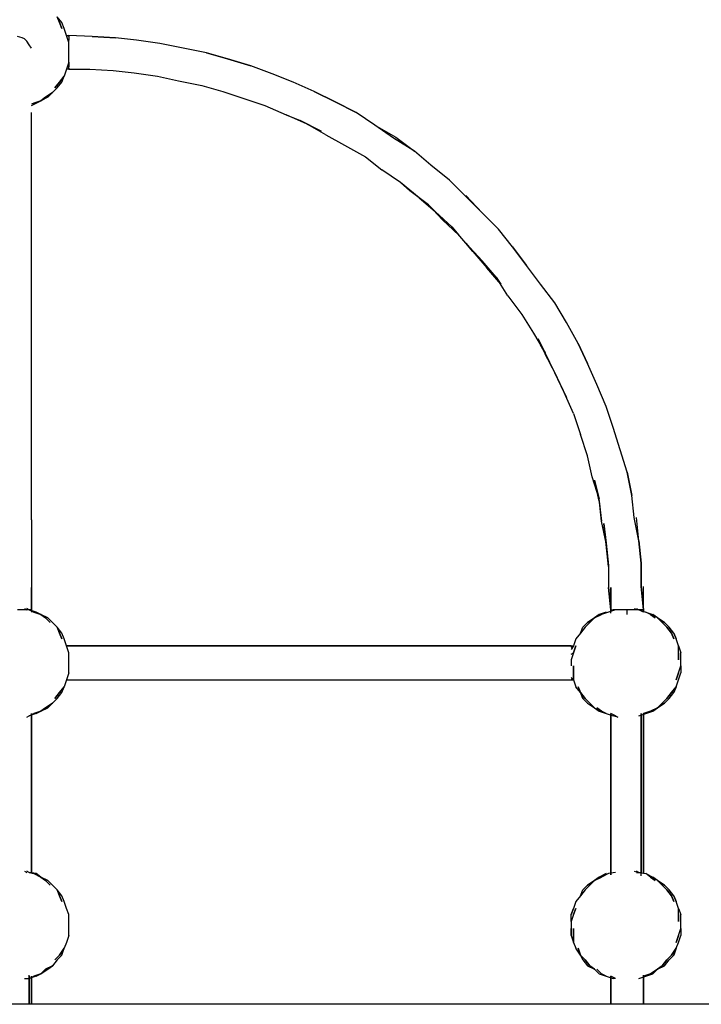
# Model space of a CAD drawing. Extents: x -3717 to 3718, y 0 to 2905.
# Drawn here: x 1118 to 2353, y 0 to 1786 of the extents above; entities that cross this region are included whole.
import ezdxf

# ---------------------------------------------------------------- set-up
doc = ezdxf.new("R2010")
doc.units = 0
doc.header["$LTSCALE"] = 5
doc.header["$PDMODE"] = 33
doc.header["$PDSIZE"] = 20
doc.layers.get('Defpoints').update_dxf_attribs({"linetype": 'CONTINUOUS'})
for name, color, linetype in [('Lg_area', 4, 'CONTINUOUS'), ('Lg_dim', 7, 'CONTINUOUS'), ('Lg_prod', 40, 'CONTINUOUS')]:
    doc.layers.add(name, color=color, linetype=linetype)
doc.styles.add('LG1', font='arial.ttf', dxfattribs={"height": 185})
doc.styles.get("Standard").update_dxf_attribs({"font": 'SIMPLEX'})
doc.dimstyles.new('LG_DIM', dxfattribs={"dimtxt": 2.5, "dimasz": 2.5, "dimexe": 1.25, "dimexo": 0.625, "dimtad": 1, "dimdec": 4, "dimdsep": 46, "dimlunit": 6, "dimtxsty": 'Standard', "dimcen": 2.5, "dimadec": 0, "dimazin": 0, "dimtfac": 1, "dimtdec": 4, "dimtmove": 0, "dimatfit": 3, "dimfxl": 0, "dimtolj": 1, "dimtzin": 0, "dimarcsym": 0})

# ---------------------------------------------------------------- blocks, each defined once
blk = doc.blocks.new('*D4')
at = {"layer": 'Defpoints', "color": 0}
for p in [(1122.3, 2301), (3200.5, 0), (3717.6, 0)]:
    blk.add_point(p, dxfattribs=at)
at = {"layer": 'Lg_dim', "color": 0, "lineweight": -2}
for p, q in [((1123.3, 2301), (3250.5, 2301)), ((3200.5, 2181), (3200.5, 1295)), ((3200.5, 120), (3200.5, 1006)), ((3716.6, 0), (3150.5, 0))]:
    blk.add_line(p, q, dxfattribs=at)
at = {"layer": 'Lg_dim', "color": 0}
for points in [[(3180.5, 2181), (3220.5, 2181), (3200.5, 2301)], [(3180.5, 120), (3220.5, 120), (3200.5, 0)]]:
    blk.add_solid(points, dxfattribs=at)
at = {"layer": 'Lg_dim', "color": 4, "insert": (3200.5, 1150.5), "char_height": 185, "attachment_point": 5, "style": 'LG1'}
blk.add_mtext('\\A1;2300', dxfattribs=at)

msp = doc.modelspace()

# ---------------------------------------------------------------- linework, layer by layer
at = {"layer": 'Lg_area'}
msp.add_line((3717.5527, 0.00005), (-2243.4969, 0.00005), dxfattribs=at)
at = {"layer": 'Lg_prod'}
for p, q in [((1194.2675, 1780.27085), (1185.8001, 1790.8551)), ((1185.8001, 1790.8551), (1190.0338, 1780.27085)), ((1190.0338, 1780.27085), (1185.8001, 1790.8551)), ((1190.0338, 1780.27085), (1194.2675, 1769.6866)), ((1194.2675, 1769.6866), (1190.0338, 1780.27085)), ((1198.5012, 1769.6866), (1194.2675, 1780.27085)), ((1202.7349, 1756.9855), (1198.5012, 1769.6866)), ((1122.2946, 1752.7518), (1113.8272, 1754.86865)), ((1126.5283, 1750.63495), (1122.2946, 1752.7518)), ((1130.762, 1746.40125), (1126.5283, 1750.63495)), ((1202.7349, 1756.9855), (1206.9686, 1756.9855)), ((1206.9686, 1744.2844), (1202.7349, 1756.9855)), ((1249.3056, 1754.86865), (1206.9686, 1756.9855)), ((1249.3056, 1754.86865), (1206.9686, 1756.9855)), ((1206.9686, 1756.9855), (1206.9686, 1754.86865)), ((1206.9686, 1754.86865), (1206.9686, 1756.9855)), ((1249.3056, 1754.86865), (1206.9686, 1756.9855)), ((1206.9686, 1754.86865), (1206.9686, 1752.7518)), ((1206.9686, 1752.7518), (1206.9686, 1748.5181)), ((1291.6426, 1752.7518), (1249.3056, 1754.86865)), ((1291.6426, 1752.7518), (1249.3056, 1754.86865)), ((1249.3056, 1754.86865), (1291.6426, 1752.7518)), ((1329.7459, 1748.5181), (1291.6426, 1752.7518)), ((1329.7459, 1748.5181), (1291.6426, 1752.7518)), ((1134.9957, 1740.0507), (1130.762, 1746.40125)), ((1139.2294, 1733.70015), (1134.9957, 1740.0507)), ((1206.9686, 1744.2844), (1206.9686, 1748.5181)), ((1206.9686, 1733.70015), (1206.9686, 1744.2844)), ((1206.9686, 1720.99905), (1206.9686, 1733.70015)), ((1372.0829, 1742.16755), (1329.7459, 1748.5181)), ((1372.0829, 1742.16755), (1329.7459, 1748.5181)), ((1414.4199, 1733.70015), (1372.0829, 1742.16755)), ((1414.4199, 1733.70015), (1372.0829, 1742.16755)), ((1456.7569, 1725.23275), (1414.4199, 1733.70015)), ((1456.7569, 1725.23275), (1414.4199, 1733.70015)), ((1206.9686, 1708.29795), (1206.9686, 1720.99905)), ((1494.8602, 1714.6485), (1456.7569, 1725.23275)), ((1494.8602, 1714.6485), (1456.7569, 1725.23275)), ((1456.7569, 1725.23275), (1494.8602, 1714.6485)), ((1537.1972, 1701.9474), (1494.8602, 1714.6485)), ((1494.8602, 1714.6485), (1537.1972, 1701.9474)), ((1537.1972, 1701.9474), (1494.8602, 1714.6485)), ((1206.9686, 1708.29795), (1202.7349, 1695.59685)), ((1206.9686, 1708.29795), (1206.9686, 1701.9474)), ((1206.9686, 1701.9474), (1206.9686, 1699.83055)), ((1206.9686, 1697.7137), (1206.9686, 1699.83055)), ((1206.9686, 1697.7137), (1206.9686, 1695.59685)), ((1206.9686, 1695.59685), (1206.9686, 1697.7137)), ((1575.3005, 1687.12945), (1537.1972, 1701.9474)), ((1575.3005, 1687.12945), (1537.1972, 1701.9474)), ((1198.5012, 1682.89575), (1190.0338, 1672.3115)), ((1190.0338, 1672.3115), (1198.5012, 1682.89575)), ((1194.2675, 1672.3115), (1198.5012, 1682.89575)), ((1202.7349, 1695.59685), (1198.5012, 1682.89575)), ((1206.9686, 1695.59685), (1202.7349, 1695.59685)), ((1206.9686, 1695.59685), (1245.0719, 1695.59685)), ((1245.0719, 1695.59685), (1287.4089, 1693.48)), ((1287.4089, 1693.48), (1325.5122, 1689.2463)), ((1325.5122, 1689.2463), (1367.8492, 1682.89575)), ((1367.8492, 1682.89575), (1405.9525, 1674.42835)), ((1613.4038, 1672.3115), (1575.3005, 1687.12945)), ((1613.4038, 1672.3115), (1575.3005, 1687.12945)), ((1177.3327, 1653.25985), (1185.8001, 1661.72725)), ((1190.0338, 1672.3115), (1181.5664, 1661.72725)), ((1181.5664, 1661.72725), (1190.0338, 1672.3115)), ((1185.8001, 1661.72725), (1194.2675, 1672.3115)), ((1405.9525, 1674.42835), (1448.2895, 1665.96095)), ((1448.2895, 1665.96095), (1486.3928, 1655.3767)), ((1651.5071, 1655.3767), (1613.4038, 1672.3115)), ((1651.5071, 1655.3767), (1613.4038, 1672.3115)), ((1168.8653, 1644.79245), (1156.1642, 1638.4419)), ((1156.1642, 1638.4419), (1164.6316, 1644.79245)), ((1164.6316, 1644.79245), (1156.1642, 1638.4419)), ((1177.3327, 1653.25985), (1164.6316, 1644.79245)), ((1164.6316, 1644.79245), (1177.3327, 1653.25985)), ((1168.8653, 1644.79245), (1177.3327, 1653.25985)), ((1486.3928, 1655.3767), (1524.4961, 1642.6756)), ((1689.6104, 1636.32505), (1651.5071, 1655.3767)), ((1689.6104, 1636.32505), (1651.5071, 1655.3767)), ((1651.5071, 1655.3767), (1689.6104, 1636.32505)), ((1139.2294, 1629.9745), (1147.6968, 1634.2082)), ((1143.4631, 1634.2082), (1139.2294, 1632.09135)), ((1156.1642, 1638.4419), (1143.4631, 1634.2082)), ((1143.4631, 1634.2082), (1156.1642, 1638.4419)), ((1147.6968, 1634.2082), (1156.1642, 1638.4419)), ((1156.1642, 1638.4419), (1147.6968, 1634.2082)), ((1524.4961, 1642.6756), (1562.5994, 1629.9745)), ((1562.5994, 1629.9745), (1600.7027, 1613.0397)), ((1727.7137, 1617.2734), (1689.6104, 1636.32505)), ((1689.6104, 1636.32505), (1727.7137, 1617.2734)), ((1727.7137, 1617.2734), (1689.6104, 1636.32505)), ((1139.2294, 1610.92285), (1139.2294, 1617.2734)), ((1139.2294, 1591.8712), (1139.2294, 1610.92285)), ((1638.806, 1596.1049), (1600.7027, 1613.0397)), ((1600.7027, 1613.0397), (1626.1049, 1602.45545)), ((1600.7027, 1613.0397), (1626.1049, 1602.45545)), ((1761.5833, 1593.98805), (1727.7137, 1617.2734)), ((1761.5833, 1593.98805), (1727.7137, 1617.2734)), ((1139.2294, 1570.7027), (1139.2294, 1591.8712)), ((1664.2082, 1583.4038), (1626.1049, 1602.45545)), ((1664.2082, 1583.4038), (1626.1049, 1602.45545)), ((1672.6756, 1577.05325), (1638.806, 1596.1049)), ((1638.806, 1596.1049), (1664.2082, 1583.4038)), ((1638.806, 1596.1049), (1664.2082, 1583.4038)), ((1795.4529, 1570.7027), (1761.5833, 1593.98805)), ((1795.4529, 1570.7027), (1761.5833, 1593.98805)), ((1761.5833, 1593.98805), (1799.6866, 1572.81955)), ((1672.6756, 1577.05325), (1706.5452, 1558.0016)), ((1799.6866, 1572.81955), (1833.5562, 1547.41735)), ((1139.2294, 1549.5342), (1139.2294, 1570.7027)), ((1706.5452, 1558.0016), (1744.6485, 1536.8331)), ((1833.5562, 1547.41735), (1795.4529, 1570.7027)), ((1833.5562, 1547.41735), (1795.4529, 1570.7027)), ((1139.2294, 1524.132), (1139.2294, 1549.5342)), ((1744.6485, 1536.8331), (1774.2844, 1513.54775)), ((1863.1921, 1522.01515), (1833.5562, 1547.41735)), ((1863.1921, 1522.01515), (1833.5562, 1547.41735)), ((1139.2294, 1498.7298), (1139.2294, 1524.132)), ((1897.0617, 1494.4961), (1863.1921, 1522.01515)), ((1897.0617, 1494.4961), (1863.1921, 1522.01515)), ((1808.154, 1490.2624), (1774.2844, 1513.54775)), ((1139.2294, 1473.3276), (1139.2294, 1498.7298)), ((1842.0236, 1462.74335), (1808.154, 1490.2624)), ((1825.0888, 1475.44445), (1808.154, 1490.2624)), ((1808.154, 1490.2624), (1825.0888, 1475.44445)), ((1926.6976, 1464.8602), (1897.0617, 1494.4961)), ((1926.6976, 1464.8602), (1897.0617, 1494.4961)), ((1139.2294, 1445.80855), (1139.2294, 1473.3276)), ((1858.9584, 1450.04225), (1825.0888, 1475.44445)), ((1858.9584, 1450.04225), (1825.0888, 1475.44445)), ((1956.3335, 1435.2243), (1926.6976, 1466.97705)), ((1956.3335, 1435.2243), (1926.6976, 1464.8602)), ((1956.3335, 1435.2243), (1926.6976, 1464.8602)), ((1842.0236, 1462.74335), (1871.6595, 1437.34115)), ((1842.0236, 1462.74335), (1858.9584, 1450.04225)), ((1842.0236, 1462.74335), (1858.9584, 1450.04225)), ((1858.9584, 1450.04225), (1884.3606, 1422.5232)), ((1871.6595, 1437.34115), (1858.9584, 1450.04225)), ((1884.3606, 1422.5232), (1858.9584, 1450.04225)), ((1858.9584, 1450.04225), (1871.6595, 1437.34115)), ((1139.2294, 1416.17265), (1139.2294, 1445.80855)), ((1901.2954, 1409.8221), (1871.6595, 1437.34115)), ((1985.9694, 1405.5884), (1956.3335, 1435.2243)), ((1985.9694, 1405.5884), (1956.3335, 1435.2243)), ((1139.2294, 1386.53675), (1139.2294, 1416.17265)), ((1913.9965, 1395.00415), (1884.3606, 1422.5232)), ((1913.9965, 1395.00415), (1884.3606, 1422.5232)), ((1926.6976, 1380.1862), (1901.2954, 1409.8221)), ((1901.2954, 1409.8221), (1913.9965, 1395.00415)), ((1901.2954, 1409.8221), (1913.9965, 1395.00415)), ((2011.3716, 1373.83565), (1985.9694, 1405.5884)), ((2011.3716, 1373.83565), (1985.9694, 1405.5884)), ((1139.2294, 1354.784), (1139.2294, 1386.53675)), ((1956.3335, 1348.43345), (1926.6976, 1380.1862)), ((1939.3987, 1365.36825), (1926.6976, 1380.1862)), ((1926.6976, 1380.1862), (1939.3987, 1365.36825)), ((1939.3987, 1365.36825), (1964.8009, 1335.73235)), ((1939.3987, 1365.36825), (1964.8009, 1335.73235)), ((2036.7738, 1339.96605), (2011.3716, 1373.83565)), ((2011.3716, 1373.83565), (2036.7738, 1339.96605)), ((2036.7738, 1339.96605), (2011.3716, 1373.83565)), ((1139.2294, 1323.03125), (1139.2294, 1354.784)), ((1981.7357, 1318.79755), (1956.3335, 1348.43345)), ((2062.176, 1306.09645), (2036.7738, 1339.96605)), ((2062.176, 1306.09645), (2036.7738, 1339.96605)), ((1139.2294, 1291.2785), (1139.2294, 1323.03125)), ((1990.2031, 1306.09645), (1964.8009, 1335.73235)), ((1990.2031, 1306.09645), (1964.8009, 1335.73235)), ((2002.9042, 1284.92795), (1981.7357, 1318.79755)), ((1981.7357, 1318.79755), (1990.2031, 1306.09645)), ((1981.7357, 1318.79755), (1990.2031, 1306.09645)), ((2087.5782, 1272.22685), (2062.176, 1306.09645)), ((2087.5782, 1272.22685), (2062.176, 1306.09645)), ((1139.2294, 1257.4089), (1139.2294, 1291.2785)), ((2002.9042, 1284.92795), (2028.3064, 1251.05835)), ((2108.7467, 1236.2404), (2087.5782, 1272.22685)), ((2108.7467, 1236.2404), (2087.5782, 1272.22685)), ((2108.7467, 1236.2404), (2087.5782, 1272.22685)), ((1139.2294, 1221.42245), (1139.2294, 1257.4089)), ((2028.3064, 1251.05835), (2049.4749, 1217.18875)), ((2129.9152, 1198.1371), (2108.7467, 1236.2404)), ((2129.9152, 1198.1371), (2108.7467, 1236.2404)), ((1139.2294, 1185.436), (1139.2294, 1221.42245)), ((2049.4749, 1217.18875), (2070.6434, 1181.2023)), ((2057.9423, 1206.6045), (2074.8771, 1170.61805)), ((2074.8771, 1170.61805), (2057.9423, 1206.6045)), ((2057.9423, 1206.6045), (2070.6434, 1181.2023)), ((2146.85, 1162.15065), (2129.9152, 1198.1371)), ((2129.9152, 1198.1371), (2146.85, 1162.15065)), ((2146.85, 1162.15065), (2129.9152, 1198.1371)), ((1139.2294, 1149.44955), (1139.2294, 1185.436)), ((2070.6434, 1181.2023), (2062.176, 1196.02025)), ((2087.5782, 1145.21585), (2070.6434, 1181.2023)), ((2074.8771, 1170.61805), (2091.8119, 1136.74845)), ((2074.8771, 1170.61805), (2091.8119, 1136.74845)), ((2163.7848, 1124.04735), (2146.85, 1162.15065)), ((2163.7848, 1124.04735), (2146.85, 1162.15065)), ((1139.2294, 1111.34625), (1139.2294, 1149.44955)), ((2104.513, 1109.2294), (2087.5782, 1145.21585)), ((2108.7467, 1100.762), (2091.8119, 1136.74845)), ((2108.7467, 1100.762), (2091.8119, 1136.74845)), ((1139.2294, 1075.3598), (1139.2294, 1111.34625)), ((2121.4478, 1071.1261), (2104.513, 1109.2294)), ((2104.513, 1109.2294), (2108.7467, 1100.762)), ((2104.513, 1109.2294), (2108.7467, 1100.762)), ((2180.7196, 1083.8272), (2163.7848, 1124.04735)), ((2180.7196, 1083.8272), (2163.7848, 1124.04735)), ((1139.2294, 1035.13965), (1139.2294, 1075.3598)), ((2193.4207, 1045.7239), (2180.7196, 1083.8272)), ((2193.4207, 1045.7239), (2180.7196, 1083.8272)), ((2193.4207, 1045.7239), (2180.7196, 1083.8272)), ((2121.4478, 1071.1261), (2134.1489, 1033.0228)), ((2206.1218, 1005.50375), (2193.4207, 1045.7239)), ((2206.1218, 1005.50375), (2193.4207, 1045.7239)), ((1139.2294, 997.03635), (1139.2294, 1035.13965)), ((2146.85, 994.9195), (2134.1489, 1033.0228)), ((2218.8229, 965.2836), (2206.1218, 1005.50375)), ((2218.8229, 965.2836), (2206.1218, 1005.50375)), ((1139.2294, 956.8162), (1139.2294, 997.03635)), ((2155.3174, 956.8162), (2146.85, 994.9195)), ((2227.2903, 922.9466), (2218.8229, 965.2836)), ((2227.2903, 922.9466), (2218.8229, 965.2836)), ((2218.8229, 965.2836), (2227.2903, 922.9466)), ((1139.2294, 918.7129), (1139.2294, 956.8162)), ((2168.0185, 916.59605), (2155.3174, 956.8162)), ((2168.0185, 912.36235), (2159.5511, 950.46565)), ((2159.5511, 950.46565), (2168.0185, 916.59605)), ((2168.0185, 912.36235), (2159.5511, 950.46565)), ((2159.5511, 950.46565), (2168.0185, 916.59605)), ((1139.2294, 878.49275), (1139.2294, 918.7129)), ((2172.2522, 876.3759), (2168.0185, 916.59605)), ((2168.0185, 912.36235), (2172.2522, 876.3759)), ((2168.0185, 912.36235), (2172.2522, 876.3759)), ((2231.524, 882.72645), (2227.2903, 922.9466)), ((2231.524, 882.72645), (2227.2903, 922.9466)), ((1139.2294, 878.49275), (1139.2294, 838.2726)), ((2180.7196, 836.15575), (2172.2522, 876.3759)), ((2239.9914, 840.38945), (2231.524, 882.72645)), ((2239.9914, 840.38945), (2231.524, 882.72645)), ((2239.9914, 840.38945), (2235.7577, 882.72645)), ((2176.4859, 872.1422), (2180.7196, 834.0389)), ((2180.7196, 834.0389), (2176.4859, 872.1422)), ((2176.4859, 872.1422), (2180.7196, 836.15575)), ((2176.4859, 867.9085), (2180.7196, 836.15575)), ((2244.2251, 800.1693), (2239.9914, 840.38945)), ((2244.2251, 800.1693), (2239.9914, 840.38945)), ((2239.9914, 840.38945), (2244.2251, 800.1693)), ((1139.2294, 838.2726), (1139.2294, 798.05245)), ((2180.7196, 836.15575), (2184.9533, 795.9356)), ((2184.9533, 793.81875), (2180.7196, 834.0389)), ((2184.9533, 793.81875), (2180.7196, 834.0389)), ((1139.2294, 798.05245), (1139.2294, 755.71545)), ((2184.9533, 795.9356), (2184.9533, 755.71545)), ((2184.9533, 795.9356), (2184.9533, 793.81875)), ((2184.9533, 795.9356), (2184.9533, 793.81875)), ((2244.2251, 800.1693), (2244.2251, 757.8323)), ((2244.2251, 757.8323), (2244.2251, 800.1693)), ((1139.2294, 755.71545), (1139.2294, 715.4953)), ((1139.2294, 715.4953), (1139.2294, 755.71545)), ((1139.2294, 755.71545), (1139.2294, 715.4953)), ((1139.2294, 715.4953), (1139.2294, 755.71545)), ((1139.2294, 755.71545), (1139.2294, 715.4953)), ((1139.2294, 715.4953), (1139.2294, 755.71545)), ((2184.9533, 755.71545), (2189.187, 715.4953)), ((2189.187, 715.4953), (2184.9533, 755.71545)), ((2184.9533, 755.71545), (2189.187, 715.4953)), ((2189.187, 755.71545), (2189.187, 715.4953)), ((2189.187, 715.4953), (2189.187, 755.71545)), ((2244.2251, 757.8323), (2248.4588, 715.4953)), ((2248.4588, 715.4953), (2244.2251, 757.8323)), ((2248.4588, 715.4953), (2248.4588, 757.8323)), ((1122.2946, 715.4953), (1113.8272, 715.4953)), ((1126.5283, 715.4953), (1122.2946, 715.4953)), ((1126.5283, 717.61215), (1130.762, 715.4953)), ((1130.762, 715.4953), (1126.5283, 715.4953)), ((1134.9957, 715.4953), (1130.762, 717.61215)), ((1134.9957, 715.4953), (1130.762, 715.4953)), ((1139.2294, 715.4953), (1134.9957, 715.4953)), ((1147.6968, 711.2616), (1134.9957, 715.4953)), ((1134.9957, 715.4953), (1143.4631, 711.2616)), ((1143.4631, 711.2616), (1134.9957, 715.4953)), ((1134.9957, 715.4953), (1147.6968, 711.2616)), ((1143.4631, 711.2616), (1134.9957, 715.4953)), ((1139.2294, 713.37845), (1139.2294, 715.4953)), ((1139.2294, 715.4953), (1139.2294, 711.2616)), ((1139.2294, 715.4953), (1139.2294, 713.37845)), ((1139.2294, 713.37845), (1139.2294, 715.4953)), ((2197.6544, 715.4953), (2184.9533, 711.2616)), ((2189.187, 709.14475), (2189.187, 715.4953)), ((2189.187, 715.4953), (2193.4207, 715.4953)), ((2189.187, 711.2616), (2189.187, 715.4953)), ((2189.187, 715.4953), (2189.187, 713.37845)), ((2189.187, 713.37845), (2189.187, 715.4953)), ((2189.187, 715.4953), (2189.187, 713.37845)), ((2197.6544, 715.4953), (2193.4207, 715.4953)), ((2206.1218, 715.4953), (2197.6544, 715.4953)), ((2210.3555, 715.4953), (2206.1218, 715.4953)), ((2218.8229, 715.4953), (2210.3555, 715.4953)), ((2223.0566, 715.4953), (2218.8229, 715.4953)), ((2218.8229, 707.0279), (2218.8229, 715.4953)), ((2231.524, 715.4953), (2223.0566, 715.4953)), ((2231.524, 717.61215), (2239.9914, 715.4953)), ((2235.7577, 715.4953), (2231.524, 715.4953)), ((2235.7577, 717.61215), (2239.9914, 715.4953)), ((2239.9914, 715.4953), (2235.7577, 715.4953)), ((2239.9914, 715.4953), (2235.7577, 715.4953)), ((2244.2251, 715.4953), (2239.9914, 715.4953)), ((2248.4588, 711.2616), (2239.9914, 715.4953)), ((2239.9914, 715.4953), (2252.6925, 711.2616)), ((2248.4588, 715.4953), (2244.2251, 715.4953)), ((2248.4588, 713.37845), (2248.4588, 715.4953)), ((2248.4588, 715.4953), (2248.4588, 711.2616)), ((2248.4588, 713.37845), (2248.4588, 715.4953)), ((2248.4588, 711.2616), (2248.4588, 715.4953)), ((2248.4588, 715.4953), (2248.4588, 713.37845)), ((1156.1642, 707.0279), (1143.4631, 711.2616)), ((1143.4631, 711.2616), (1156.1642, 707.0279)), ((1156.1642, 707.0279), (1147.6968, 711.2616)), ((1147.6968, 711.2616), (1156.1642, 707.0279)), ((1168.8653, 700.67735), (1156.1642, 707.0279)), ((1156.1642, 707.0279), (1168.8653, 700.67735)), ((1156.1642, 707.0279), (1164.6316, 700.67735)), ((1164.6316, 700.67735), (1156.1642, 707.0279)), ((1164.6316, 700.67735), (1173.099, 692.20995)), ((1173.099, 692.20995), (1164.6316, 700.67735)), ((1177.3327, 692.20995), (1168.8653, 700.67735)), ((2159.5511, 700.67735), (2146.85, 692.20995)), ((2146.85, 692.20995), (2159.5511, 700.67735)), ((2159.5511, 700.67735), (2151.0837, 692.20995)), ((2151.0837, 692.20995), (2159.5511, 700.67735)), ((2172.2522, 707.0279), (2159.5511, 700.67735)), ((2159.5511, 700.67735), (2172.2522, 707.0279)), ((2168.0185, 707.0279), (2159.5511, 700.67735)), ((2180.7196, 711.2616), (2168.0185, 707.0279)), ((2168.0185, 707.0279), (2180.7196, 711.2616)), ((2184.9533, 711.2616), (2172.2522, 707.0279)), ((2261.1599, 707.0279), (2252.6925, 711.2616)), ((2252.6925, 711.2616), (2265.3936, 707.0279)), ((2261.1599, 707.0279), (2252.6925, 711.2616)), ((2269.6273, 700.67735), (2261.1599, 707.0279)), ((2261.1599, 707.0279), (2269.6273, 700.67735)), ((2273.861, 700.67735), (2265.3936, 707.0279)), ((2282.3284, 692.20995), (2273.861, 700.67735)), ((2273.861, 700.67735), (2282.3284, 692.20995)), ((2286.5621, 692.20995), (2273.861, 700.67735)), ((2273.861, 700.67735), (2286.5621, 692.20995)), ((1185.8001, 683.74255), (1177.3327, 692.20995)), ((1194.2675, 673.1583), (1185.8001, 683.74255)), ((1185.8001, 683.74255), (1190.0338, 673.1583)), ((1190.0338, 673.1583), (1185.8001, 683.74255)), ((2142.6163, 683.74255), (2134.1489, 673.1583)), ((2134.1489, 673.1583), (2138.3826, 683.74255)), ((2142.6163, 683.74255), (2134.1489, 673.1583)), ((2134.1489, 673.1583), (2138.3826, 683.74255)), ((2146.85, 692.20995), (2138.3826, 683.74255)), ((2151.0837, 692.20995), (2142.6163, 683.74255)), ((2142.6163, 683.74255), (2151.0837, 692.20995)), ((2290.7958, 683.74255), (2282.3284, 692.20995)), ((2282.3284, 692.20995), (2290.7958, 683.74255)), ((2295.0295, 683.74255), (2286.5621, 692.20995)), ((2295.0295, 683.74255), (2286.5621, 692.20995)), ((2299.2632, 673.1583), (2290.7958, 683.74255)), ((2290.7958, 683.74255), (2299.2632, 673.1583)), ((2303.4969, 673.1583), (2295.0295, 683.74255)), ((2303.4969, 673.1583), (2295.0295, 683.74255)), ((1190.0338, 673.1583), (1194.2675, 662.57405)), ((1194.2675, 662.57405), (1190.0338, 673.1583)), ((1198.5012, 662.57405), (1194.2675, 673.1583)), ((1202.7349, 649.87295), (1198.5012, 662.57405)), ((2125.6815, 662.57405), (2121.4478, 649.87295)), ((2134.1489, 673.1583), (2125.6815, 662.57405)), ((2303.4969, 662.57405), (2299.2632, 673.1583)), ((2299.2632, 673.1583), (2303.4969, 662.57405)), ((2307.7306, 662.57405), (2303.4969, 673.1583)), ((2303.4969, 673.1583), (2307.7306, 662.57405)), ((2311.9643, 649.87295), (2307.7306, 662.57405)), ((2117.2141, 649.87295), (1202.7349, 649.87295)), ((1202.7349, 649.87295), (2121.4478, 649.87295)), ((1206.9686, 637.17185), (1202.7349, 649.87295)), ((2117.2141, 647.7561), (2121.4478, 649.87295)), ((2121.4478, 649.87295), (2117.2141, 643.5224)), ((2125.6815, 649.87295), (2121.4478, 637.17185)), ((2121.4478, 637.17185), (2125.6815, 649.87295)), ((2311.9643, 637.17185), (2311.9643, 649.87295)), ((2311.9643, 649.87295), (2316.198, 637.17185)), ((2311.9643, 637.17185), (2311.9643, 649.87295)), ((1206.9686, 624.47075), (1206.9686, 637.17185)), ((2121.4478, 637.17185), (2117.2141, 624.47075)), ((2117.2141, 635.055), (2121.4478, 637.17185)), ((2311.9643, 637.17185), (2311.9643, 624.47075)), ((2311.9643, 624.47075), (2311.9643, 637.17185)), ((2316.198, 624.47075), (2316.198, 637.17185)), ((1206.9686, 613.8865), (1206.9686, 624.47075)), ((1206.9686, 601.1854), (1206.9686, 613.8865)), ((2117.2141, 624.47075), (2117.2141, 613.8865)), ((2121.4478, 601.1854), (2121.4478, 613.8865)), ((2121.4478, 613.8865), (2121.4478, 601.1854)), ((2311.9643, 601.1854), (2316.198, 613.8865)), ((2311.9643, 601.1854), (2316.198, 613.8865)), ((2316.198, 613.8865), (2316.198, 624.47075)), ((2316.198, 613.8865), (2316.198, 601.1854)), ((1206.9686, 601.1854), (1202.7349, 588.4843)), ((2121.4478, 588.4843), (2117.2141, 592.718)), ((2117.2141, 590.60115), (2121.4478, 588.4843)), ((2121.4478, 588.4843), (2121.4478, 601.1854)), ((2121.4478, 601.1854), (2121.4478, 588.4843)), ((2311.9643, 601.1854), (2307.7306, 588.4843)), ((2307.7306, 588.4843), (2311.9643, 601.1854)), ((2311.9643, 588.4843), (2316.198, 601.1854)), ((1198.5012, 575.7832), (1190.0338, 565.19895)), ((1190.0338, 565.19895), (1198.5012, 575.7832)), ((1194.2675, 565.19895), (1198.5012, 575.7832)), ((1202.7349, 588.4843), (1198.5012, 575.7832)), ((1202.7349, 588.4843), (2121.4478, 588.4843)), ((2121.4478, 588.4843), (2125.6815, 575.7832)), ((2134.1489, 565.19895), (2125.6815, 575.7832)), ((2134.1489, 565.19895), (2129.9152, 575.7832)), ((2129.9152, 575.7832), (2134.1489, 565.19895)), ((2307.7306, 575.7832), (2299.2632, 565.19895)), ((2299.2632, 565.19895), (2307.7306, 575.7832)), ((2303.4969, 565.19895), (2307.7306, 575.7832)), ((2307.7306, 575.7832), (2303.4969, 565.19895)), ((2307.7306, 575.7832), (2311.9643, 588.4843)), ((1185.8001, 554.6147), (1177.3327, 546.1473)), ((1190.0338, 565.19895), (1181.5664, 554.6147)), ((1181.5664, 554.6147), (1190.0338, 565.19895)), ((1185.8001, 554.6147), (1194.2675, 565.19895)), ((2134.1489, 565.19895), (2142.6163, 554.6147)), ((2142.6163, 554.6147), (2134.1489, 565.19895)), ((2134.1489, 565.19895), (2138.3826, 554.6147)), ((2138.3826, 554.6147), (2134.1489, 565.19895)), ((2138.3826, 554.6147), (2146.85, 546.1473)), ((2142.6163, 554.6147), (2151.0837, 546.1473)), ((2151.0837, 546.1473), (2142.6163, 554.6147)), ((2290.7958, 554.6147), (2282.3284, 546.1473)), ((2282.3284, 546.1473), (2290.7958, 554.6147)), ((2286.5621, 546.1473), (2295.0295, 554.6147)), ((2286.5621, 546.1473), (2295.0295, 554.6147)), ((2299.2632, 565.19895), (2290.7958, 554.6147)), ((2290.7958, 554.6147), (2299.2632, 565.19895)), ((2295.0295, 554.6147), (2303.4969, 565.19895)), ((2295.0295, 554.6147), (2303.4969, 565.19895)), ((1156.1642, 531.32935), (1168.8653, 537.6799)), ((1168.8653, 537.6799), (1156.1642, 531.32935)), ((1156.1642, 531.32935), (1164.6316, 537.6799)), ((1164.6316, 537.6799), (1156.1642, 531.32935)), ((1177.3327, 546.1473), (1164.6316, 537.6799)), ((1164.6316, 537.6799), (1177.3327, 546.1473)), ((1177.3327, 546.1473), (1168.8653, 537.6799)), ((1168.8653, 537.6799), (1177.3327, 546.1473)), ((2146.85, 546.1473), (2159.5511, 537.6799)), ((2146.85, 546.1473), (2159.5511, 537.6799)), ((2151.0837, 546.1473), (2159.5511, 537.6799)), ((2159.5511, 537.6799), (2151.0837, 546.1473)), ((2159.5511, 537.6799), (2168.0185, 531.32935)), ((2163.7848, 537.6799), (2172.2522, 531.32935)), ((2172.2522, 531.32935), (2163.7848, 537.6799)), ((2261.1599, 531.32935), (2273.861, 537.6799)), ((2273.861, 537.6799), (2261.1599, 531.32935)), ((2265.3936, 531.32935), (2273.861, 537.6799)), ((2282.3284, 546.1473), (2273.861, 537.6799)), ((2273.861, 537.6799), (2286.5621, 546.1473)), ((2286.5621, 546.1473), (2273.861, 537.6799)), ((2273.861, 537.6799), (2282.3284, 546.1473)), ((1130.762, 520.7451), (1134.9957, 522.86195)), ((1147.6968, 527.09565), (1134.9957, 522.86195)), ((1134.9957, 522.86195), (1143.4631, 527.09565)), ((1139.2294, 237.0872), (1139.2294, 527.09565)), ((1139.2294, 527.09565), (1139.2294, 237.0872)), ((1139.2294, 237.0872), (1139.2294, 527.09565)), ((1139.2294, 524.9788), (1139.2294, 239.20405)), ((1139.2294, 239.20405), (1139.2294, 524.9788)), ((1156.1642, 531.32935), (1143.4631, 527.09565)), ((1143.4631, 527.09565), (1156.1642, 531.32935)), ((1147.6968, 527.09565), (1156.1642, 531.32935)), ((1156.1642, 531.32935), (1147.6968, 527.09565)), ((2168.0185, 531.32935), (2180.7196, 527.09565)), ((2168.0185, 531.32935), (2180.7196, 527.09565)), ((2172.2522, 531.32935), (2180.7196, 527.09565)), ((2180.7196, 527.09565), (2172.2522, 531.32935)), ((2180.7196, 527.09565), (2193.4207, 522.86195)), ((2197.6544, 522.86195), (2189.187, 527.09565)), ((2189.187, 527.09565), (2189.187, 234.97035)), ((2189.187, 234.97035), (2189.187, 527.09565)), ((2189.187, 527.09565), (2189.187, 234.97035)), ((2189.187, 524.9788), (2189.187, 237.0872)), ((2189.187, 237.0872), (2189.187, 524.9788)), ((2201.8881, 520.7451), (2193.4207, 522.86195)), ((2197.6544, 522.86195), (2201.8881, 520.7451)), ((2239.9914, 522.86195), (2252.6925, 527.09565)), ((2244.2251, 527.09565), (2244.2251, 237.0872)), ((2244.2251, 237.0872), (2244.2251, 527.09565)), ((2244.2251, 527.09565), (2244.2251, 237.0872)), ((2244.2251, 232.8535), (2244.2251, 527.09565)), ((2248.4588, 527.09565), (2261.1599, 531.32935)), ((2261.1599, 531.32935), (2248.4588, 527.09565)), ((2248.4588, 527.09565), (2248.4588, 237.0872)), ((2248.4588, 237.0872), (2248.4588, 527.09565)), ((2248.4588, 237.0872), (2248.4588, 524.9788)), ((2248.4588, 524.9788), (2248.4588, 237.0872)), ((2252.6925, 527.09565), (2265.3936, 531.32935)), ((1126.5283, 241.3209), (1130.762, 239.20405)), ((1134.9957, 239.20405), (1130.762, 241.3209)), ((1147.6968, 237.0872), (1134.9957, 239.20405)), ((1134.9957, 239.20405), (1143.4631, 237.0872)), ((1143.4631, 237.0872), (1134.9957, 239.20405)), ((1134.9957, 239.20405), (1147.6968, 237.0872)), ((1143.4631, 237.0872), (1134.9957, 239.20405)), ((1156.1642, 230.73665), (1143.4631, 237.0872)), ((1143.4631, 237.0872), (1156.1642, 230.73665)), ((1156.1642, 230.73665), (1147.6968, 237.0872)), ((1147.6968, 237.0872), (1156.1642, 230.73665)), ((2180.7196, 237.0872), (2168.0185, 230.73665)), ((2168.0185, 230.73665), (2180.7196, 237.0872)), ((2184.9533, 237.0872), (2172.2522, 230.73665)), ((2197.6544, 239.20405), (2184.9533, 237.0872)), ((2231.524, 241.3209), (2239.9914, 239.20405)), ((2239.9914, 239.20405), (2235.7577, 241.3209)), ((2235.7577, 239.20405), (2239.9914, 239.20405)), ((2248.4588, 237.0872), (2239.9914, 239.20405)), ((2239.9914, 239.20405), (2252.6925, 237.0872)), ((2261.1599, 230.73665), (2252.6925, 237.0872)), ((2252.6925, 237.0872), (2265.3936, 230.73665)), ((2261.1599, 230.73665), (2252.6925, 237.0872)), ((1168.8653, 224.3861), (1156.1642, 230.73665)), ((1156.1642, 230.73665), (1168.8653, 224.3861)), ((1156.1642, 230.73665), (1164.6316, 224.3861)), ((1164.6316, 224.3861), (1156.1642, 230.73665)), ((1164.6316, 224.3861), (1173.099, 215.9187)), ((1173.099, 215.9187), (1164.6316, 224.3861)), ((1177.3327, 215.9187), (1168.8653, 224.3861)), ((1185.8001, 207.4513), (1177.3327, 215.9187)), ((2146.85, 215.9187), (2138.3826, 207.4513)), ((2151.0837, 215.9187), (2142.6163, 207.4513)), ((2142.6163, 207.4513), (2151.0837, 215.9187)), ((2159.5511, 224.3861), (2146.85, 215.9187)), ((2146.85, 215.9187), (2159.5511, 224.3861)), ((2159.5511, 224.3861), (2151.0837, 215.9187)), ((2151.0837, 215.9187), (2159.5511, 224.3861)), ((2172.2522, 230.73665), (2159.5511, 224.3861)), ((2159.5511, 224.3861), (2172.2522, 230.73665)), ((2168.0185, 230.73665), (2159.5511, 224.3861)), ((2269.6273, 224.3861), (2261.1599, 230.73665)), ((2261.1599, 230.73665), (2269.6273, 224.3861)), ((2273.861, 224.3861), (2265.3936, 230.73665)), ((2282.3284, 215.9187), (2273.861, 224.3861)), ((2273.861, 224.3861), (2282.3284, 215.9187)), ((2286.5621, 215.9187), (2273.861, 224.3861)), ((2273.861, 224.3861), (2286.5621, 215.9187)), ((2290.7958, 207.4513), (2282.3284, 215.9187)), ((2282.3284, 215.9187), (2290.7958, 207.4513)), ((2295.0295, 207.4513), (2286.5621, 215.9187)), ((2295.0295, 207.4513), (2286.5621, 215.9187)), ((1194.2675, 196.86705), (1185.8001, 207.4513)), ((1185.8001, 207.4513), (1190.0338, 196.86705)), ((1190.0338, 196.86705), (1185.8001, 207.4513)), ((1190.0338, 196.86705), (1194.2675, 186.2828)), ((1194.2675, 186.2828), (1190.0338, 196.86705)), ((1198.5012, 186.2828), (1194.2675, 196.86705)), ((2134.1489, 196.86705), (2125.6815, 186.2828)), ((2142.6163, 207.4513), (2134.1489, 196.86705)), ((2134.1489, 196.86705), (2138.3826, 207.4513)), ((2142.6163, 207.4513), (2134.1489, 196.86705)), ((2134.1489, 196.86705), (2138.3826, 207.4513)), ((2299.2632, 196.86705), (2290.7958, 207.4513)), ((2290.7958, 207.4513), (2299.2632, 196.86705)), ((2303.4969, 196.86705), (2295.0295, 207.4513)), ((2303.4969, 196.86705), (2295.0295, 207.4513)), ((2303.4969, 186.2828), (2299.2632, 196.86705)), ((2299.2632, 196.86705), (2303.4969, 186.2828)), ((2307.7306, 186.2828), (2303.4969, 196.86705)), ((2303.4969, 196.86705), (2307.7306, 186.2828)), ((1202.7349, 173.5817), (1198.5012, 186.2828)), ((2125.6815, 186.2828), (2121.4478, 173.5817)), ((2311.9643, 173.5817), (2307.7306, 186.2828)), ((1206.9686, 162.99745), (1202.7349, 173.5817)), ((1206.9686, 150.29635), (1206.9686, 162.99745)), ((2117.2141, 162.99745), (2121.4478, 173.5817)), ((2121.4478, 173.5817), (2117.2141, 162.99745)), ((2121.4478, 162.99745), (2117.2141, 150.29635)), ((2117.2141, 150.29635), (2117.2141, 162.99745)), ((2121.4478, 162.99745), (2117.2141, 150.29635)), ((2117.2141, 150.29635), (2117.2141, 162.99745)), ((2125.6815, 173.5817), (2121.4478, 162.99745)), ((2121.4478, 162.99745), (2125.6815, 173.5817)), ((2311.9643, 162.99745), (2311.9643, 173.5817)), ((2311.9643, 173.5817), (2316.198, 162.99745)), ((2311.9643, 162.99745), (2311.9643, 173.5817)), ((2311.9643, 162.99745), (2311.9643, 150.29635)), ((2311.9643, 150.29635), (2311.9643, 162.99745)), ((2316.198, 150.29635), (2316.198, 162.99745)), ((1206.9686, 137.59525), (1206.9686, 150.29635)), ((2117.2141, 150.29635), (2117.2141, 137.59525)), ((2316.198, 137.59525), (2316.198, 150.29635)), ((1206.9686, 124.89415), (1206.9686, 137.59525)), ((2117.2141, 137.59525), (2117.2141, 124.89415)), ((2117.2141, 124.89415), (2117.2141, 137.59525)), ((2121.4478, 137.59525), (2121.4478, 124.89415)), ((2121.4478, 124.89415), (2121.4478, 137.59525)), ((2311.9643, 124.89415), (2316.198, 137.59525)), ((2311.9643, 124.89415), (2316.198, 137.59525)), ((2316.198, 137.59525), (2316.198, 124.89415)), ((1202.7349, 112.19305), (1198.5012, 101.6088)), ((1206.9686, 124.89415), (1202.7349, 112.19305)), ((2117.2141, 124.89415), (2121.4478, 112.19305)), ((2117.2141, 124.89415), (2121.4478, 112.19305)), ((2121.4478, 124.89415), (2121.4478, 112.19305)), ((2121.4478, 112.19305), (2121.4478, 124.89415)), ((2121.4478, 112.19305), (2125.6815, 101.6088)), ((2311.9643, 124.89415), (2307.7306, 112.19305)), ((2307.7306, 112.19305), (2311.9643, 124.89415)), ((2307.7306, 101.6088), (2311.9643, 112.19305)), ((2311.9643, 112.19305), (2316.198, 124.89415)), ((1198.5012, 101.6088), (1190.0338, 88.9077)), ((1190.0338, 88.9077), (1198.5012, 101.6088)), ((1194.2675, 88.9077), (1198.5012, 101.6088)), ((2134.1489, 88.9077), (2125.6815, 101.6088)), ((2134.1489, 88.9077), (2129.9152, 101.6088)), ((2129.9152, 101.6088), (2134.1489, 88.9077)), ((2307.7306, 101.6088), (2299.2632, 88.9077)), ((2299.2632, 88.9077), (2307.7306, 101.6088)), ((2303.4969, 88.9077), (2307.7306, 101.6088)), ((2307.7306, 101.6088), (2303.4969, 88.9077)), ((1185.8001, 80.4403), (1177.3327, 69.85605)), ((1190.0338, 88.9077), (1181.5664, 80.4403)), ((1181.5664, 80.4403), (1190.0338, 88.9077)), ((1185.8001, 80.4403), (1194.2675, 88.9077)), ((2134.1489, 88.9077), (2142.6163, 80.4403)), ((2142.6163, 80.4403), (2134.1489, 88.9077)), ((2134.1489, 88.9077), (2138.3826, 80.4403)), ((2138.3826, 80.4403), (2134.1489, 88.9077)), ((2138.3826, 80.4403), (2146.85, 69.85605)), ((2142.6163, 80.4403), (2151.0837, 69.85605)), ((2151.0837, 69.85605), (2142.6163, 80.4403)), ((2290.7958, 80.4403), (2282.3284, 69.85605)), ((2282.3284, 69.85605), (2290.7958, 80.4403)), ((2286.5621, 69.85605), (2295.0295, 80.4403)), ((2286.5621, 69.85605), (2295.0295, 80.4403)), ((2299.2632, 88.9077), (2290.7958, 80.4403)), ((2290.7958, 80.4403), (2299.2632, 88.9077)), ((2295.0295, 80.4403), (2303.4969, 88.9077)), ((2295.0295, 80.4403), (2303.4969, 88.9077)), ((1156.1642, 55.0381), (1143.4631, 50.8044)), ((1143.4631, 50.8044), (1156.1642, 55.0381)), ((1147.6968, 50.8044), (1156.1642, 55.0381)), ((1156.1642, 55.0381), (1147.6968, 50.8044)), ((1156.1642, 55.0381), (1168.8653, 63.5055)), ((1168.8653, 63.5055), (1156.1642, 55.0381)), ((1156.1642, 55.0381), (1164.6316, 63.5055)), ((1164.6316, 63.5055), (1156.1642, 55.0381)), ((1177.3327, 69.85605), (1164.6316, 63.5055)), ((1164.6316, 63.5055), (1177.3327, 69.85605)), ((1177.3327, 69.85605), (1168.8653, 63.5055)), ((1168.8653, 63.5055), (1177.3327, 69.85605)), ((2146.85, 69.85605), (2159.5511, 63.5055)), ((2146.85, 69.85605), (2159.5511, 63.5055)), ((2151.0837, 69.85605), (2159.5511, 63.5055)), ((2159.5511, 63.5055), (2151.0837, 69.85605)), ((2159.5511, 63.5055), (2168.0185, 55.0381)), ((2163.7848, 63.5055), (2172.2522, 55.0381)), ((2172.2522, 55.0381), (2163.7848, 63.5055)), ((2168.0185, 55.0381), (2180.7196, 50.8044)), ((2168.0185, 55.0381), (2180.7196, 50.8044)), ((2172.2522, 55.0381), (2180.7196, 50.8044)), ((2180.7196, 50.8044), (2172.2522, 55.0381)), ((2248.4588, 50.8044), (2261.1599, 55.0381)), ((2261.1599, 55.0381), (2248.4588, 50.8044)), ((2252.6925, 50.8044), (2265.3936, 55.0381)), ((2261.1599, 55.0381), (2273.861, 63.5055)), ((2273.861, 63.5055), (2261.1599, 55.0381)), ((2265.3936, 55.0381), (2273.861, 63.5055)), ((2282.3284, 69.85605), (2273.861, 63.5055)), ((2273.861, 63.5055), (2286.5621, 69.85605)), ((2286.5621, 69.85605), (2273.861, 63.5055)), ((2273.861, 63.5055), (2282.3284, 69.85605)), ((1126.5283, 46.5707), (1134.9957, 46.5707)), ((1134.9957, 0), (1134.9957, 52.92125)), ((1147.6968, 50.8044), (1134.9957, 46.5707)), ((1134.9957, 46.5707), (1143.4631, 50.8044)), ((1134.9957, 0), (1134.9957, 50.8044)), ((1134.9957, 50.8044), (1134.9957, 0)), ((1139.2294, 0), (1139.2294, 50.8044)), ((1139.2294, 0), (1139.2294, 48.68755)), ((1139.2294, 48.68755), (1139.2294, 0)), ((1139.2294, 0), (1139.2294, 48.68755)), ((1139.2294, 48.68755), (1139.2294, 0)), ((2180.7196, 50.8044), (2193.4207, 46.5707)), ((2197.6544, 46.5707), (2189.187, 50.8044)), ((2189.187, 50.8044), (2189.187, 0)), ((2189.187, 0), (2189.187, 50.8044)), ((2197.6544, 46.5707), (2193.4207, 46.5707)), ((2239.9914, 46.5707), (2252.6925, 50.8044)), ((2248.4588, 0), (2248.4588, 52.92125)), ((2248.4588, 0), (2248.4588, 52.92125)), ((2248.4588, 50.8044), (2248.4588, 0)), ((2248.4588, 48.68755), (2248.4588, 0)), ((2248.4588, 0), (2248.4588, 48.68755))]:
    msp.add_line(p, q, dxfattribs=at)

# ---------------------------------------------------------------- dimensions: what is measured, and where the dimension line sits
at = {"layer": 'Lg_dim'}
dim = msp.add_linear_dim(base=(3200.4653, 0.00005), p1=(1122.2946, 2301.01595), p2=(3717.5527, 0.00005), angle=90, dimstyle='LG_DIM', override={"dimtxt": 185, "dimasz": 120, "dimexe": 50, "dimexo": 1, "dimgap": 50, "dimtad": 0, "dimtih": 1, "dimtoh": 1, "dimdec": 0, "dimrnd": 10, "dimlunit": 2, "dimtxsty": 'LG1', "dimclrt": 4, "dimadec": 4, "dimtdec": 0}, dxfattribs=at)
dim.commit()
dim.dimension.update_dxf_attribs({"geometry": '*D4', "text_midpoint": (3200.4653, 1150.508)})

doc.saveas('drawing.dxf')
